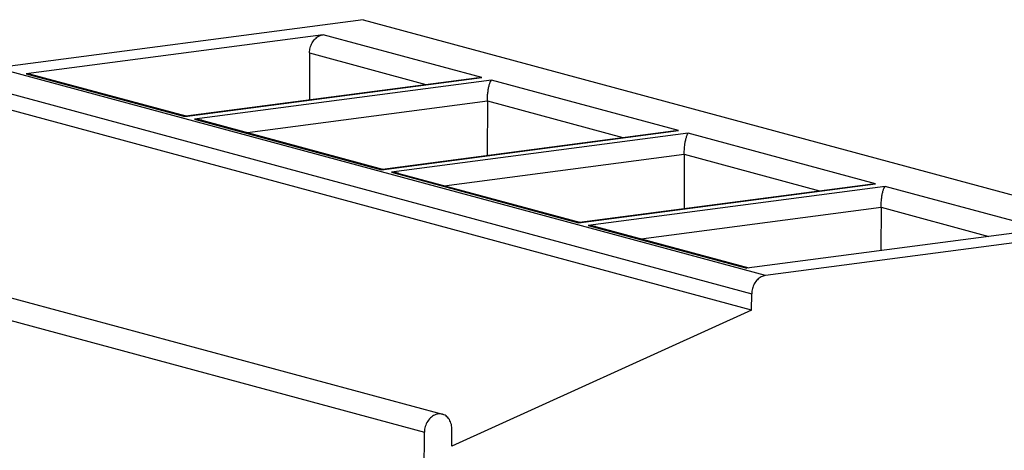
# Model space of a CAD drawing. Extents: x 0 to 34, y 0 to 22.
# Drawn here: x 25.7 to 26.3, y 19.5 to 19.7 of the extents above; entities that cross this region are included whole.
import ezdxf

# ---------------------------------------------------------------- set-up
doc = ezdxf.new("R2010")
doc.units = 0
doc.header["$LTSCALE"] = 1.87
doc.header["$MEASUREMENT"] = 0
doc.layers.get('0').update_dxf_attribs({"linetype": 'CONTINUOUS'})

msp = doc.modelspace()

# ---------------------------------------------------------------- linework, layer by layer
at = {"color": 7, "linetype": 'CONTINUOUS'}
for p, q in [((25.92664, 19.73479), (25.71136, 19.70646)), ((25.92664, 19.73479), (26.37799, 19.61286)), ((25.9031, 19.72598), (25.72879, 19.70304)), ((25.99615, 19.70084), (25.9031, 19.72598)), ((25.89505, 19.71526), (25.89497, 19.6878)), ((25.89505, 19.71526), (25.96338, 19.6968)), ((26.16271, 19.58453), (25.71136, 19.70646)), ((25.72879, 19.70304), (25.73133, 19.70288)), ((25.72879, 19.70304), (25.82184, 19.6779)), ((25.73133, 19.70288), (25.82238, 19.67828)), ((25.82184, 19.6779), (25.99615, 19.70084)), ((25.82237, 19.67824), (25.993, 19.7007)), ((25.99296, 19.70069), (25.99615, 19.70084)), ((25.7033, 19.69574), (26.15465, 19.57381)), ((26.00184, 19.69931), (25.82752, 19.67637)), ((26.11172, 19.66963), (26.00184, 19.69931)), ((26.15463, 19.56415), (25.70327, 19.68607)), ((25.85856, 19.66851), (25.99947, 19.68705)), ((25.99947, 19.68705), (25.99938, 19.65511)), ((25.99947, 19.68705), (26.07895, 19.66558)), ((25.82238, 19.67824), (25.82184, 19.6779)), ((25.82752, 19.67637), (25.9374, 19.64669)), ((25.83186, 19.67572), (25.93795, 19.64706)), ((25.9374, 19.64669), (26.11172, 19.66963)), ((25.93793, 19.64702), (26.10857, 19.66948)), ((26.11741, 19.66809), (25.94309, 19.64515)), ((26.10853, 19.66947), (26.11172, 19.66963)), ((26.22729, 19.63841), (26.11741, 19.66809)), ((25.97413, 19.63729), (26.11504, 19.65583)), ((26.11504, 19.65583), (26.11495, 19.62389)), ((26.11504, 19.65583), (26.19452, 19.63436)), ((25.93795, 19.64702), (25.9374, 19.64669)), ((25.94309, 19.64515), (26.05297, 19.61547)), ((25.94743, 19.6445), (26.05351, 19.61584)), ((26.05297, 19.61547), (26.22729, 19.63841)), ((26.0535, 19.6158), (26.22414, 19.63826)), ((26.2241, 19.63825), (26.22729, 19.63841)), ((26.23298, 19.63687), (26.05866, 19.61393)), ((26.32602, 19.61173), (26.23298, 19.63687)), ((26.0897, 19.60607), (26.2306, 19.62461)), ((26.2306, 19.62461), (26.23054, 19.59917)), ((26.2306, 19.62461), (26.29392, 19.60751)), ((26.05352, 19.61581), (26.05297, 19.61547)), ((26.05866, 19.61393), (26.15171, 19.5888)), ((26.06299, 19.61328), (26.15301, 19.58897)), ((26.32602, 19.61173), (26.15171, 19.5888)), ((26.37799, 19.61286), (26.16271, 19.58453)), ((25.69641, 19.5778), (25.97312, 19.50305)), ((26.15463, 19.56415), (26.15465, 19.57381)), ((25.69637, 19.56439), (25.96252, 19.49249)), ((26.15463, 19.56415), (25.97856, 19.48428)), ((25.96176, 19.20247), (25.96252, 19.49249)), ((25.97856, 19.48428), (25.97859, 19.49461))]:
    msp.add_line(p, q, dxfattribs=at)
for points, knots in [([(25.89505, 19.71526), (25.89505, 19.71628), (25.89533, 19.71834), (25.89647, 19.72118), (25.89824, 19.72356), (25.90049, 19.72528), (25.90224, 19.72587), (25.9031, 19.72598)], [0, 0, 0, 0, 0.212003, 0.423144, 0.627091, 0.819509, 1, 1, 1, 1]), ([(25.99947, 19.68705), (25.99947, 19.68786), (25.99952, 19.68954), (25.99974, 19.69197), (26.00008, 19.69431), (26.00053, 19.69635), (26.00107, 19.69803), (26.00154, 19.69898), (26.00184, 19.69931)], [0, 0, 0, 0, 0.192302, 0.398485, 0.579459, 0.754045, 0.893795, 1, 1, 1, 1]), ([(25.83188, 19.67572), (25.83175, 19.67575), (25.83032, 19.67612), (25.82885, 19.67632), (25.82752, 19.67637)], [0, 0, 0, 0, 0.094494, 1, 1, 1, 1]), ([(26.11504, 19.65583), (26.11504, 19.65664), (26.11509, 19.65832), (26.11531, 19.66075), (26.11565, 19.66309), (26.11609, 19.66513), (26.11664, 19.66681), (26.11711, 19.66776), (26.11741, 19.66809)], [0, 0, 0, 0, 0.192302, 0.398485, 0.579459, 0.754045, 0.893795, 1, 1, 1, 1]), ([(25.94745, 19.6445), (25.94731, 19.64453), (25.94589, 19.6449), (25.94442, 19.6451), (25.94309, 19.64515)], [0, 0, 0, 0, 0.094494, 1, 1, 1, 1]), ([(26.2306, 19.62461), (26.23061, 19.62542), (26.23066, 19.6271), (26.23088, 19.62953), (26.23122, 19.63187), (26.23166, 19.63391), (26.23221, 19.63559), (26.23268, 19.63654), (26.23298, 19.63687)], [0, 0, 0, 0, 0.192302, 0.398485, 0.579459, 0.754045, 0.893795, 1, 1, 1, 1]), ([(26.06302, 19.61328), (26.06288, 19.61331), (26.06146, 19.61368), (26.05999, 19.61388), (26.05866, 19.61393)], [0, 0, 0, 0, 0.094494, 1, 1, 1, 1]), ([(26.16271, 19.58453), (26.16185, 19.58442), (26.1601, 19.58383), (26.15785, 19.58212), (26.15607, 19.57973), (26.15493, 19.57689), (26.15466, 19.57483), (26.15465, 19.57381)], [0, 0, 0, 0, 0.180514, 0.372945, 0.576894, 0.788023, 1, 1, 1, 1]), ([(25.97312, 19.50305), (25.97275, 19.50315), (25.97145, 19.50338), (25.96909, 19.50305), (25.96642, 19.5015), (25.96428, 19.49904), (25.96287, 19.49594), (25.96252, 19.49364), (25.96252, 19.49249)], [0, 0, 0, 0, 0.066066, 0.23095, 0.407676, 0.597229, 0.798193, 1, 1, 1, 1]), ([(25.97859, 19.49461), (25.97859, 19.4957), (25.97829, 19.49784), (25.97692, 19.50062), (25.97502, 19.50234), (25.97364, 19.50291), (25.97312, 19.50305)], [0, 0, 0, 0, 0.30598, 0.58966, 0.850511, 1, 1, 1, 1])]:
    msp.add_open_spline(points, degree=3, knots=knots, dxfattribs=at)

doc.saveas('drawing.dxf')
